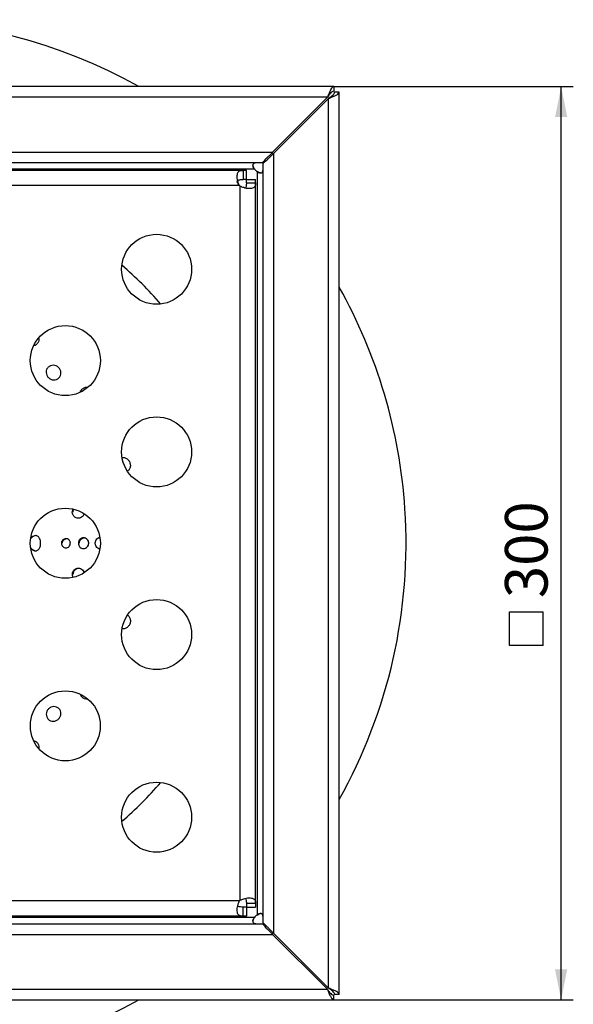
# Model space of a CAD drawing. Units: millimetres. Extents: x 40 to 2107, y 4 to 1460.
# Drawn here: x 521 to 748, y 304 to 708 of the extents above; entities that cross this region are included whole.
import ezdxf

# ---------------------------------------------------------------- set-up
doc = ezdxf.new("R2010")
doc.units = ezdxf.units.MM
doc.header["$LTSCALE"] = 5
doc.linetypes.add('SLD-Сплошная', pattern=[0])
doc.layers.add('FORMAT', color=7, linetype='SLD-Сплошная')
doc.styles.add('SLDTEXTSTYLE1', font='GOST_0.TTF')
doc.styles.add('SLDTEXTSTYLE7', font='GOST_0.TTF')
doc.dimstyles.new('SLDDIMSTYLE0', dxfattribs={"dimtxt": 17.5, "dimasz": 12.5, "dimexe": 0, "dimexo": 0.0625, "dimgap": 4.375, "dimtad": 2, "dimdec": 1, "dimlfac": 0.8, "dimrnd": 1e-09, "dimzin": 12, "dimdsep": 46, "dimtxsty": 'SLDTEXTSTYLE1', "dimsah": 1, "dimcen": 0.09, "dimadec": 0, "dimazin": 3, "dimtfac": 1, "dimtdec": 1, "dimtofl": 0, "dimtmove": 0, "dimatfit": 3, "dimfxl": 0, "dimfrac": 2, "dimtolj": 1, "dimtzin": 12, "dimarcsym": 0})

# ---------------------------------------------------------------- blocks, each defined once
blk = doc.blocks.new('SW_SYMBOL_MOD_BOX')
at = {"layer": 'FORMAT', "color": 0}
for p, q in [((1000, 1000), (1000, 4000)), ((1000, 4000), (4000, 4000)), ((4000, 4000), (4000, 1000)), ((1000, 1000), (4000, 1000))]:
    blk.add_line(p, q, dxfattribs=at)
blk = doc.blocks.new('_D_6')
at = {"layer": 'FORMAT', "color": 7}
for p, q in [((649.71, 680.97), (748.07, 680.97)), ((743.07, 305.97), (743.07, 680.97)), ((649.71, 305.97), (748.07, 305.97))]:
    blk.add_line(p, q, dxfattribs=at)
for points in [[(743.07, 680.97), (740.57, 668.47), (745.57, 668.47)], [(743.07, 305.97), (745.57, 318.47), (740.57, 318.47)]]:
    blk.add_solid(points, dxfattribs=at)
at = {"layer": 'FORMAT', "color": 7, "xscale": 0.004614427860696517, "yscale": 0.004614427860696517, "zscale": 0.004614427860696517, "rotation": 90.00000000000006}
blk.add_blockref('SW_SYMBOL_MOD_BOX', (740.28, 446.9), dxfattribs=at)
at = {"layer": 'FORMAT', "color": 7, "insert": (720, 470.94), "char_height": 17.5, "attachment_point": 1, "rotation": 90, "style": 'SLDTEXTSTYLE7'}
blk.add_mtext('300', dxfattribs=at)

msp = doc.modelspace()

# ---------------------------------------------------------------- linework, layer by layer
at = {"color": 7, "linetype": 'SLD-Сплошная', "lineweight": 25}
for p, q in [((649.66, 680.97), (279.08, 680.97)), ((649.66, 680.97), (649.66, 679.09)), ((647.05, 676.59), (281.68, 676.59)), ((624.55, 654.09), (647.05, 676.59)), ((624.99, 653.65), (647.49, 676.15)), ((647.49, 310.78), (647.49, 676.15)), ((651.87, 678.76), (649.99, 678.76)), ((651.87, 308.17), (651.87, 678.76)), ((304.18, 654.09), (624.55, 654.09)), ((624.99, 333.28), (624.99, 653.65)), ((620.17, 649.72), (308.56, 649.72)), ((311.69, 647.22), (617.04, 647.22)), ((620.62, 337.66), (620.62, 649.27)), ((612.37, 646.59), (316.37, 646.59)), ((612.37, 646.59), (612.37, 642.84)), ((613.74, 646.59), (612.37, 646.59)), ((613.74, 642.84), (613.74, 646.59)), ((618.12, 646.14), (618.12, 340.79)), ((610.95, 640.34), (317.79, 640.34)), ((611.24, 346.89), (611.24, 640.05)), ((613.74, 642.84), (612.37, 642.84)), ((613.74, 642.84), (617.49, 642.84)), ((613.74, 641.46), (613.74, 642.84)), ((613.74, 641.46), (617.49, 641.46)), ((617.49, 641.46), (617.49, 642.84)), ((617.49, 345.47), (617.49, 641.46)), ((610.95, 346.59), (317.79, 346.59)), ((612.37, 340.34), (612.37, 344.09)), ((613.74, 344.09), (612.37, 344.09)), ((617.49, 345.47), (613.74, 345.47)), ((613.74, 345.47), (613.74, 344.09)), ((613.74, 344.09), (617.49, 344.09)), ((613.74, 344.09), (613.74, 340.34)), ((617.49, 345.47), (617.49, 344.09)), ((617.04, 339.72), (311.69, 339.72)), ((612.37, 340.34), (316.37, 340.34)), ((613.74, 340.34), (612.37, 340.34)), ((308.56, 337.22), (620.17, 337.22)), ((304.18, 332.84), (624.55, 332.84)), ((624.55, 332.84), (647.05, 310.34)), ((624.99, 333.28), (647.49, 310.78)), ((281.68, 310.34), (647.05, 310.34)), ((649.66, 305.97), (649.66, 307.84)), ((651.87, 308.17), (649.99, 308.17)), ((279.08, 305.97), (649.66, 305.97))]:
    msp.add_line(p, q, dxfattribs=at)
for centre, radius in [((576.87, 605.97), 14.37), ((539.37, 568.47), 14.38), ((576.87, 530.97), 14.38), ((539.37, 493.47), 14.38), ((576.87, 455.97), 14.38), ((539.37, 418.47), 14.37), ((576.87, 380.97), 14.38)]:
    msp.add_circle(centre, radius, dxfattribs=at)
for centre, radius, start, end in [((464.37, 493.47), 215, 60.7028, 119.2972), ((620.17, 649.27), 3.75, 213.2858, 236.7142), ((613.74, 642.84), 3.75, 221.8103, 228.1897), ((464.37, 493.47), 215, 3.7794, 29.2972), ((464.37, 493.47), 215, 330.7028, 3.7794), ((613.74, 344.09), 3.75, 131.8103, 138.1897), ((620.17, 337.66), 3.75, 123.2858, 146.7142), ((464.37, 493.47), 215, 240.7028, 299.2972)]:
    msp.add_arc(centre, radius, start, end, dxfattribs=at)
at = {"color": 8, "linetype": 'SLD-Сплошная', "lineweight": 25}
for start, end in [(40.7013, 49.2987), (310.7013, 319.2987)]:
    msp.add_arc((464.37, 493.47), 150.62, start, end, dxfattribs=at)
at = {"color": 7, "linetype": 'SLD-Сплошная', "lineweight": 25}
for points, knots in [([(649.66, 680.97), (649.46, 680.91), (649.06, 680.8), (648.46, 679.94), (647.86, 678.69), (647.39, 677.48), (647.12, 676.78), (647.05, 676.59)], [0, 0, 0, 0, 0.229667, 0.459408, 0.689149, 0.91889, 1, 1, 1, 1]), ([(649.66, 679.09), (649.43, 679.05), (648.98, 678.97), (648.31, 678.36), (647.66, 677.52), (647.24, 676.89), (647.05, 676.59)], [0, 0, 0, 0, 0.257962, 0.516061, 0.774162, 1, 1, 1, 1]), ([(647.49, 676.15), (648.02, 676.35), (649.07, 676.75), (650.45, 677.35), (651.44, 677.95), (651.83, 678.42), (651.86, 678.69), (651.87, 678.76)], [0, 0, 0, 0, 0.229667, 0.459408, 0.689149, 0.91889, 1, 1, 1, 1]), ([(647.49, 676.15), (647.83, 676.37), (648.5, 676.82), (649.35, 677.49), (649.89, 678.14), (649.96, 678.56), (649.99, 678.76)], [0, 0, 0, 0, 0.257962, 0.516061, 0.774162, 1, 1, 1, 1]), ([(624.55, 654.09), (624.02, 653.54), (623.14, 652.64), (622.04, 651.6), (621.34, 650.85), (620.84, 650.26), (620.44, 649.81), (620.26, 649.75), (620.17, 649.72)], [0, 0, 0, 0, 0.275971, 0.453676, 0.579732, 0.71137, 0.850832, 1, 1, 1, 1]), ([(620.62, 649.27), (620.65, 649.37), (620.71, 649.56), (621.18, 649.97), (621.77, 650.46), (622.5, 651.14), (623.53, 652.23), (624.43, 653.11), (624.99, 653.65)], [0, 0, 0, 0, 0.152463, 0.293135, 0.423694, 0.54625, 0.71834, 1, 1, 1, 1]), ([(618.41, 649.72), (618.19, 649.71), (617.77, 649.71), (617.22, 649.63), (616.8, 649.46), (616.52, 649.16), (616.4, 648.74), (616.45, 648.24), (616.66, 647.69), (616.91, 647.38), (617.04, 647.22)], [0, 0, 0, 0, 0.144602, 0.280919, 0.408538, 0.528593, 0.643746, 0.758105, 0.875664, 1, 1, 1, 1]), ([(617.04, 647.22), (616.87, 647.51), (616.62, 647.93), (616.45, 648.4), (616.43, 648.56), (616.42, 648.63)], [0, 0, 0, 0, 0.530992, 0.774413, 1, 1, 1, 1]), ([(618.12, 646.14), (618.28, 646.01), (618.59, 645.76), (619.14, 645.55), (619.64, 645.5), (620.06, 645.62), (620.36, 645.9), (620.53, 646.32), (620.61, 646.87), (620.61, 647.29), (620.62, 647.51)], [0, 0, 0, 0, 0.124277, 0.241892, 0.356149, 0.471404, 0.591348, 0.719078, 0.855329, 1, 1, 1, 1]), ([(610.95, 640.34), (610.76, 640.74), (610.4, 641.53), (610.08, 642.77), (609.95, 643.95), (610.02, 644.99), (610.26, 645.78), (610.65, 646.28), (611.36, 646.55), (612.01, 646.58), (612.37, 646.59)], [0, 0, 0, 0, 0.123333, 0.245963, 0.370719, 0.500288, 0.63069, 0.7515, 0.861575, 1, 1, 1, 1]), ([(619.53, 645.52), (619.46, 645.53), (619.3, 645.55), (618.83, 645.72), (618.41, 645.97), (618.12, 646.14)], [0, 0, 0, 0, 0.225578, 0.469013, 1, 1, 1, 1]), ([(610.94, 640.34), (610.93, 640.36), (610.89, 640.43), (610.6, 640.83), (610.27, 641.3), (610.02, 641.69), (610, 641.79), (609.98, 641.84)], [0, 0, 0, 0, 0.066078, 0.240377, 0.629499, 0.820798, 1, 1, 1, 1]), ([(609.99, 641.8), (610, 641.94), (610.02, 642.23), (610.28, 642.54), (610.72, 642.74), (611.44, 642.83), (612.02, 642.84), (612.37, 642.84)], [0, 0, 0, 0, 0.141626, 0.308232, 0.4865419, 0.6919642, 1, 1, 1, 1]), ([(617.49, 641.46), (617.48, 641.16), (617.47, 640.53), (617.25, 639.85), (616.75, 639.37), (615.93, 639.13), (614.87, 639.06), (613.75, 639.16), (612.53, 639.51), (611.71, 639.85), (611.24, 640.05)], [0, 0, 0, 0, 0.112271, 0.228918, 0.356415, 0.499753, 0.629004, 0.75089, 0.856878, 1, 1, 1, 1]), ([(613.74, 641.46), (613.74, 641.17), (613.74, 640.61), (613.65, 639.92), (613.52, 639.47), (613.34, 639.35), (613.29, 639.32)], [0, 0, 0, 0, 0.347573, 0.642713, 0.901278, 1, 1, 1, 1]), ([(528.46, 577.49), (528.47, 577.44), (528.58, 577.01), (528.35, 576.17), (527.73, 575.24), (527.04, 574.69), (526.6, 574.62), (526.54, 574.61)], [0, 0, 0, 0, 0.0368245, 0.3423691, 0.6481679, 0.9539787, 1, 1, 1, 1]), ([(531.49, 563.64), (531.53, 564.03), (531.6, 564.82), (532.26, 565.79), (533.23, 566.44), (534.4, 566.65), (535.4, 566.44), (536.11, 566.05), (536.75, 565.53), (537.34, 564.67), (537.61, 563.47), (537.4, 562.3), (536.76, 561.32), (535.79, 560.68), (534.62, 560.47), (533.62, 560.68), (532.91, 561.07), (532.43, 561.46), (532.03, 561.93), (531.63, 562.65), (531.55, 563.25), (531.49, 563.64)], [0, 0, 0, 0, 0.0622108, 0.1248184, 0.1872327, 0.2496898, 0.3121166, 0.343512, 0.3748769, 0.4373442, 0.4997704, 0.5622127, 0.6246644, 0.6871192, 0.7495454, 0.8120078, 0.8433636, 0.8747533, 0.9061605, 0.937637, 1, 1, 1, 1]), ([(545.58, 555.7), (545.58, 555.71), (545.65, 556.1), (546.18, 556.75), (547.1, 557.38), (548, 557.61), (548.49, 557.49), (548.6, 557.46)], [0, 0, 0, 0, 0.004995, 0.30906, 0.612235, 0.915342, 1, 1, 1, 1]), ([(562.71, 528.6), (562.83, 528.63), (563.31, 528.74), (564.22, 528.47), (565.22, 527.8), (565.79, 526.91), (566.03, 526.12), (566.1, 525.5), (566.06, 524.89), (565.84, 524.12), (565.48, 523.45), (565.06, 523.19), (564.96, 523.12)], [0, 0, 0, 0, 0.0464053, 0.1973194, 0.3482569, 0.4992389, 0.5749546, 0.6509635, 0.7268356, 0.8025997, 0.9535813, 1, 1, 1, 1]), ([(542.24, 506.2), (542.25, 506.55), (542.27, 506.94), (542.48, 507.25), (542.51, 507.29)], [0, 0, 0, 0, 0.857614, 1, 1, 1, 1]), ([(546.94, 505.44), (546.93, 505.37), (546.87, 504.98), (546.4, 504.38), (545.63, 503.83), (544.68, 503.64), (543.74, 503.83), (543.06, 504.29), (542.65, 504.8), (542.34, 505.38), (542.28, 505.88), (542.24, 506.2)], [0, 0, 0, 0, 0.0308043, 0.1691035, 0.3075113, 0.4458507, 0.5841706, 0.7226127, 0.7919852, 0.8616339, 1, 1, 1, 1]), ([(542.6, 506.26), (542.61, 506.61), (542.61, 506.96), (542.79, 507.24), (542.8, 507.24)], [0, 0, 0, 0, 0.975536, 1, 1, 1, 1]), ([(527.53, 496.63), (527.14, 496.55), (526.56, 496.43), (525.85, 496.08), (525.43, 495.76), (525.27, 495.48), (525.21, 495.37)], [0, 0, 0, 0, 0.436435, 0.649043, 0.864249, 1, 1, 1, 1]), ([(527.24, 496.61), (526.85, 496.53), (526.28, 496.41), (525.59, 496.09), (525.33, 495.85), (525.21, 495.74)], [0, 0, 0, 0, 0.52802, 0.785244, 1, 1, 1, 1]), ([(527.23, 490.33), (527.56, 490.43), (528.03, 490.59), (528.53, 491.04), (528.88, 491.63), (529.13, 492.46), (529.25, 493.48), (529.15, 494.5), (528.86, 495.33), (528.51, 495.92), (528.16, 496.3), (527.73, 496.54), (527.4, 496.59), (527.24, 496.61)], [0, 0, 0, 0, 0.1252521, 0.185496, 0.2478484, 0.3760549, 0.5003429, 0.6234952, 0.7488262, 0.8175715, 0.8767102, 0.9376117, 1, 1, 1, 1]), ([(537.78, 493.48), (537.79, 493.6), (537.8, 493.85), (537.95, 494.32), (538.29, 494.84), (538.89, 495.26), (539.6, 495.41), (540.31, 495.27), (540.82, 494.92), (541.13, 494.54), (541.36, 494.11), (541.45, 493.61), (541.41, 493.12), (541.27, 492.64), (540.93, 492.12), (540.32, 491.7), (539.61, 491.55), (538.9, 491.69), (538.29, 492.11), (537.87, 492.74), (537.81, 493.23), (537.78, 493.48)], [0, 0, 0, 0, 0.030916, 0.061893, 0.124193, 0.186794, 0.249313, 0.311813, 0.374381, 0.405879, 0.43712, 0.499704, 0.531098, 0.562463, 0.625035, 0.687478, 0.75002, 0.812533, 0.875051, 0.937623, 1, 1, 1, 1]), ([(538.12, 493.48), (538.13, 493.6), (538.14, 493.85), (538.29, 494.32), (538.63, 494.84), (539.22, 495.28), (539.69, 495.34), (539.92, 495.37)], [0, 0, 0, 0, 0.125391, 0.251027, 0.503709, 0.757609, 1, 1, 1, 1]), ([(544.75, 493.48), (544.76, 493.63), (544.78, 493.91), (544.95, 494.46), (545.33, 495.08), (546.04, 495.57), (546.87, 495.75), (547.69, 495.58), (548.4, 495.1), (548.8, 494.48), (548.96, 493.93), (549.01, 493.35), (548.88, 492.62), (548.4, 491.89), (547.7, 491.4), (546.87, 491.23), (546.05, 491.4), (545.45, 491.8), (545.1, 492.25), (544.84, 492.76), (544.79, 493.2), (544.75, 493.48)], [0, 0, 0, 0, 0.030737, 0.062009, 0.124686, 0.187194, 0.249666, 0.312171, 0.37459, 0.437113, 0.468404, 0.499879, 0.562384, 0.624836, 0.687297, 0.749764, 0.812266, 0.874768, 0.905972, 0.937667, 1, 1, 1, 1]), ([(545.13, 493.48), (545.13, 493.63), (545.15, 493.91), (545.32, 494.47), (545.71, 495.08), (546.4, 495.59), (546.94, 495.66), (547.2, 495.69)], [0, 0, 0, 0, 0.124917, 0.25201, 0.506738, 0.760779, 1, 1, 1, 1]), ([(551.66, 493.49), (551.67, 493.65), (551.69, 493.98), (551.88, 494.62), (552.33, 495.29), (552.96, 495.79), (553.39, 495.86), (553.51, 495.88)], [0, 0, 0, 0, 0.147302, 0.294792, 0.5885, 0.882635, 1, 1, 1, 1]), ([(553.53, 491.1), (553.4, 491.12), (552.97, 491.18), (552.34, 491.68), (551.88, 492.36), (551.69, 492.99), (551.67, 493.32), (551.66, 493.49)], [0, 0, 0, 0, 0.120631, 0.41333, 0.706051, 0.853227, 1, 1, 1, 1]), ([(525.21, 491.58), (525.27, 491.48), (525.54, 491.02), (526.36, 490.5), (527.14, 490.38), (527.52, 490.32)], [0, 0, 0, 0, 0.133885, 0.569961, 1, 1, 1, 1]), ([(525.21, 491.22), (525.49, 490.98), (526.08, 490.48), (526.84, 490.38), (527.23, 490.33)], [0, 0, 0, 0, 0.481662, 1, 1, 1, 1]), ([(542.26, 480.78), (542.29, 481.1), (542.35, 481.6), (542.66, 482.18), (543.07, 482.68), (543.75, 483.15), (544.69, 483.34), (545.64, 483.15), (546.41, 482.6), (546.88, 482), (546.94, 481.59), (546.96, 481.5)], [0, 0, 0, 0, 0.137314, 0.206134, 0.275419, 0.413266, 0.55097, 0.688683, 0.826445, 0.964153, 1, 1, 1, 1]), ([(542.62, 480.72), (542.65, 481.05), (542.71, 481.54), (543.02, 482.13), (543.43, 482.64), (544.11, 483.09), (544.85, 483.3), (545.26, 483.2), (545.35, 483.17)], [0, 0, 0, 0, 0.230989, 0.346758, 0.46331, 0.695194, 0.92684, 1, 1, 1, 1]), ([(542.55, 479.65), (542.51, 479.71), (542.29, 480.03), (542.27, 480.44), (542.26, 480.78)], [0, 0, 0, 0, 0.1688968, 1, 1, 1, 1]), ([(565.01, 463.86), (565.1, 463.8), (565.51, 463.54), (565.86, 462.88), (566.08, 462.12), (566.13, 461.5), (566.06, 460.89), (565.81, 460.1), (565.24, 459.21), (564.25, 458.53), (563.33, 458.25), (562.83, 458.37), (562.71, 458.4)], [0, 0, 0, 0, 0.041453, 0.192502, 0.268159, 0.344126, 0.420035, 0.495894, 0.646918, 0.797831, 0.948799, 1, 1, 1, 1]), ([(548.57, 429.5), (548.49, 429.48), (548.02, 429.36), (547.16, 429.6), (546.19, 430.18), (545.84, 430.85), (545.67, 431.16)], [0, 0, 0, 0, 0.069046, 0.387834, 0.706464, 1, 1, 1, 1]), ([(531.53, 423.3), (531.58, 423.7), (531.66, 424.29), (532.06, 425.01), (532.46, 425.48), (532.94, 425.87), (533.65, 426.27), (534.65, 426.48), (535.82, 426.27), (536.8, 425.64), (537.44, 424.66), (537.64, 423.49), (537.38, 422.29), (536.79, 421.43), (536.16, 420.91), (535.44, 420.52), (534.44, 420.3), (533.27, 420.51), (532.3, 421.15), (531.64, 422.13), (531.56, 422.91), (531.53, 423.3)], [0, 0, 0, 0, 0.06225, 0.093798, 0.125154, 0.156548, 0.18791, 0.250356, 0.312797, 0.375244, 0.437701, 0.500138, 0.562569, 0.625042, 0.656404, 0.687794, 0.750227, 0.812689, 0.875092, 0.937677, 1, 1, 1, 1]), ([(526.53, 412.34), (526.6, 412.33), (527.06, 412.26), (527.76, 411.71), (528.38, 410.77), (528.62, 409.92), (528.5, 409.47), (528.49, 409.41)], [0, 0, 0, 0, 0.053232, 0.352599, 0.651974, 0.951001, 1, 1, 1, 1]), ([(611.24, 346.89), (611.71, 347.08), (612.53, 347.42), (613.75, 347.77), (614.87, 347.87), (615.93, 347.8), (616.75, 347.56), (617.25, 347.08), (617.47, 346.4), (617.48, 345.77), (617.49, 345.47)], [0, 0, 0, 0, 0.143122, 0.24911, 0.370996, 0.500247, 0.643585, 0.771082, 0.887729, 1, 1, 1, 1]), ([(612.37, 340.34), (612.01, 340.35), (611.36, 340.38), (610.65, 340.65), (610.26, 341.15), (610.02, 341.94), (609.95, 342.98), (610.08, 344.16), (610.4, 345.4), (610.76, 346.19), (610.95, 346.59)], [0, 0, 0, 0, 0.138425, 0.2485, 0.36931, 0.499712, 0.629281, 0.754037, 0.876667, 1, 1, 1, 1]), ([(612.37, 344.09), (612.02, 344.09), (611.44, 344.1), (610.73, 344.2), (610.35, 344.34), (610.24, 344.5), (610.21, 344.54)], [0, 0, 0, 0, 0.410692, 0.684573, 0.922306, 1, 1, 1, 1]), ([(613.29, 347.61), (613.34, 347.58), (613.52, 347.46), (613.65, 347.01), (613.74, 346.32), (613.74, 345.76), (613.74, 345.47)], [0, 0, 0, 0, 0.098722, 0.357287, 0.652427, 1, 1, 1, 1]), ([(616.42, 338.3), (616.43, 338.37), (616.45, 338.53), (616.62, 339), (616.87, 339.43), (617.04, 339.72)], [0, 0, 0, 0, 0.225578, 0.469013, 1, 1, 1, 1]), ([(617.04, 339.72), (616.91, 339.55), (616.66, 339.24), (616.45, 338.69), (616.4, 338.19), (616.52, 337.77), (616.8, 337.47), (617.22, 337.3), (617.77, 337.22), (618.19, 337.22), (618.41, 337.22)], [0, 0, 0, 0, 0.124277, 0.241892, 0.356149, 0.471404, 0.591348, 0.719078, 0.855329, 1, 1, 1, 1]), ([(620.62, 339.42), (620.61, 339.64), (620.61, 340.06), (620.53, 340.61), (620.36, 341.03), (620.06, 341.31), (619.64, 341.43), (619.14, 341.38), (618.59, 341.17), (618.28, 340.92), (618.12, 340.79)], [0, 0, 0, 0, 0.144602, 0.280919, 0.408538, 0.528593, 0.643746, 0.758105, 0.875664, 1, 1, 1, 1]), ([(618.12, 340.79), (618.41, 340.96), (618.83, 341.21), (619.3, 341.38), (619.46, 341.4), (619.53, 341.41)], [0, 0, 0, 0, 0.530992, 0.774413, 1, 1, 1, 1]), ([(620.17, 337.22), (620.27, 337.18), (620.46, 337.12), (620.87, 336.65), (621.36, 336.07), (622.04, 335.33), (623.13, 334.3), (624.01, 333.4), (624.55, 332.84)], [0, 0, 0, 0, 0.1524612, 0.2931327, 0.4236927, 0.5462498, 0.7183416, 1, 1, 1, 1]), ([(624.99, 333.28), (624.46, 333.81), (623.56, 334.7), (622.27, 336.01), (621.34, 336.96), (620.72, 337.49), (620.65, 337.6), (620.62, 337.66)], [0, 0, 0, 0, 0.269531, 0.455807, 0.704973, 0.846081, 1, 1, 1, 1]), ([(647.05, 310.34), (647.25, 309.81), (647.65, 308.76), (648.25, 307.38), (648.85, 306.39), (649.32, 306), (649.59, 305.97), (649.66, 305.97)], [0, 0, 0, 0, 0.229667, 0.459408, 0.689149, 0.91889, 1, 1, 1, 1]), ([(647.05, 310.34), (647.27, 310), (647.72, 309.33), (648.39, 308.48), (649.04, 307.94), (649.46, 307.87), (649.66, 307.84)], [0, 0, 0, 0, 0.257962, 0.516061, 0.774162, 1, 1, 1, 1]), ([(651.87, 308.17), (651.81, 308.37), (651.7, 308.77), (650.84, 309.37), (649.59, 309.97), (648.38, 310.44), (647.68, 310.71), (647.49, 310.78)], [0, 0, 0, 0, 0.229667, 0.459408, 0.689149, 0.91889, 1, 1, 1, 1]), ([(649.99, 308.17), (649.95, 308.4), (649.87, 308.85), (649.26, 309.52), (648.42, 310.17), (647.79, 310.59), (647.49, 310.78)], [0, 0, 0, 0, 0.257962, 0.516061, 0.774162, 1, 1, 1, 1])]:
    msp.add_open_spline(points, degree=3, knots=knots, dxfattribs=at)

# ---------------------------------------------------------------- dimensions: what is measured, and where the dimension line sits
at = {"layer": 'FORMAT', "color": 7}
dim = msp.add_linear_dim(base=(743.07, 680.97), p1=(649.66, 305.97), p2=(649.66, 680.97), angle=90, text='{\\fGDT;o}<>', dimstyle='SLDDIMSTYLE0', dxfattribs=at)
dim.commit()
dim.dimension.update_dxf_attribs({"geometry": '_D_6', "text_midpoint": (743.07, 475.1), "dimtype": 160})

doc.saveas('drawing.dxf')
